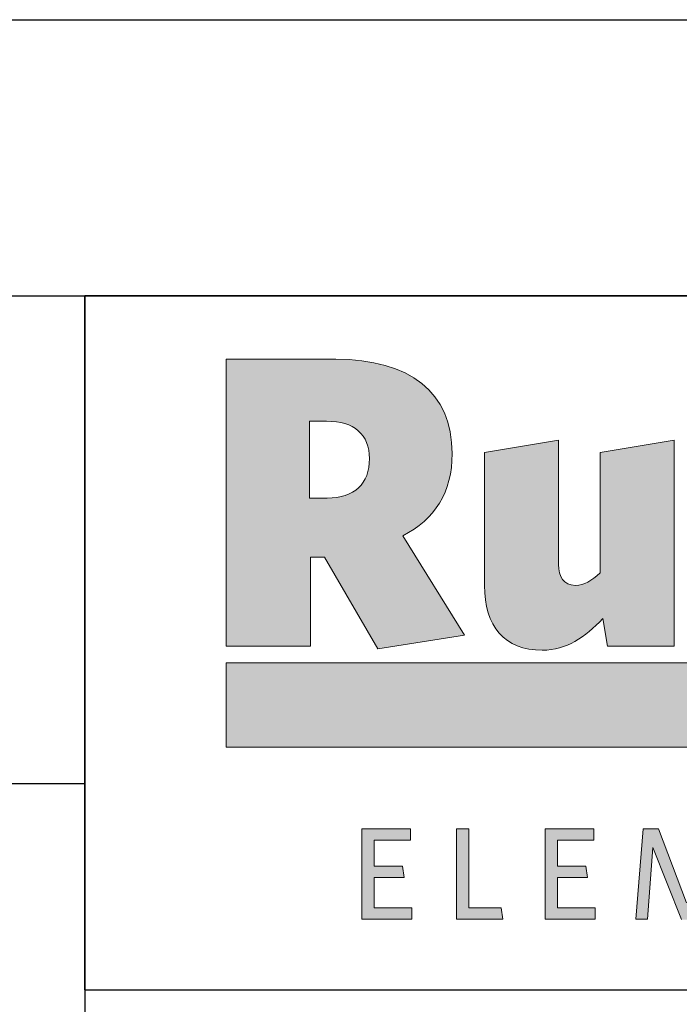
# Model space of a CAD drawing. Units: millimetres. Extents: x 0 to 8400, y 0 to 5940.
# Drawn here: x 6146 to 6519, y 636 to 1193 of the extents above; entities that cross this region are included whole.
import ezdxf

# ---------------------------------------------------------------- set-up
doc = ezdxf.new("R2010")
doc.units = ezdxf.units.MM
doc.header["$LTSCALE"] = 20
doc.layers.add('Layer 1', color=7, linetype='Continuous')
for name, color, linetype, lineweight in [('MITAT', 2, 'Continuous', 25), ('NIMIÖ RAAMIT', 6, 'Continuous', 25), ('TEKSTIT', 7, 'Continuous', 35)]:
    doc.layers.add(name, color=color, linetype=linetype, lineweight=lineweight)

# ---------------------------------------------------------------- blocks, each defined once
blk = doc.blocks.new('A$C05F049F4')
at = {"layer": 'Layer 1', "true_color": 0xf1ca13}
h = blk.add_hatch(color=40, dxfattribs=at)
h.dxf.hatch_style = 2
h.paths.add_polyline_path([(194.64, 49.15), (0, 49.15), (0, 73.02), (309.3, 73.02), (309.3, 68.25)])
at = {"layer": 'TEKSTIT'}
h = blk.add_hatch(color=256, dxfattribs=at)
h.dxf.hatch_style = 1
edge = h.paths.add_edge_path()
edge.add_spline(control_points=[(49.98, 108.95), (59.15, 113.65), (63.97, 121.29), (63.97, 132.23), (63.97, 149.63), (51.98, 158.92), (31.04, 158.92), (31.04, 158.92), (0, 158.92), (0, 158.92), (0, 158.92), (0, 77.78), (0, 77.78), (0, 77.78), (23.87, 77.78), (23.87, 77.78), (23.87, 77.78), (23.87, 102.95), (23.87, 102.95), (23.87, 102.95), (27.87, 102.95), (27.87, 102.95), (27.87, 102.95), (42.92, 76.96), (42.92, 76.96), (42.92, 76.96), (67.5, 80.84), (67.5, 80.84), (67.5, 80.84), (49.98, 108.95), (49.98, 108.95)], knot_values=[0, 0, 0, 0, 1, 1, 1, 2, 2, 2, 3, 3, 3, 4, 4, 4, 5, 5, 5, 6, 6, 6, 7, 7, 7, 8, 8, 8, 9, 9, 9, 10, 10, 10, 10], degree=3, periodic=0)
edge = h.paths.add_edge_path(flags=16)
edge.add_spline(control_points=[(28.58, 119.65), (28.58, 119.65), (23.64, 119.65), (23.64, 119.65), (23.64, 119.65), (23.64, 141.4), (23.64, 141.4), (23.64, 141.4), (28.46, 141.4), (28.46, 141.4), (36.22, 141.4), (40.57, 137.64), (40.57, 130.82), (40.57, 123.65), (36.34, 119.65), (28.58, 119.65)], knot_values=[0, 0, 0, 0, 1, 1, 1, 2, 2, 2, 3, 3, 3, 4, 4, 4, 5, 5, 5, 5], degree=3, periodic=0)
h = blk.add_hatch(color=256, dxfattribs=at)
h.dxf.hatch_style = 1
edge = h.paths.add_edge_path()
edge.add_spline(control_points=[(309.3, 132.35), (303.07, 135.17), (295.07, 136.82), (286.96, 136.82)], knot_values=[5, 5, 5, 5, 6, 6, 6, 6], degree=3, periodic=0)
edge.add_spline(control_points=[(286.96, 136.82), (272.03, 136.82), (263.8, 129.29), (263.8, 117.88)], knot_values=[6, 6, 6, 6, 7, 7, 7, 7], degree=3, periodic=0)
edge.add_spline(control_points=[(263.8, 117.88), (263.8, 106.71), (270.26, 102.83), (285.2, 98.95)], knot_values=[7, 7, 7, 7, 8, 8, 8, 8], degree=3, periodic=0)
edge.add_spline(control_points=[(285.2, 98.95), (292.49, 97.07), (293.55, 96.01), (293.55, 94.13)], knot_values=[8, 8, 8, 8, 9, 9, 9, 9], degree=3, periodic=0)
edge.add_spline(control_points=[(293.55, 94.13), (293.55, 92.25), (292.02, 91.07), (287.9, 91.07)], knot_values=[9, 9, 9, 9, 10, 10, 10, 10], degree=3, periodic=0)
edge.add_spline(control_points=[(287.9, 91.07), (281.9, 91.07), (272.85, 93.54), (265.32, 98.01)], knot_values=[10, 10, 10, 10, 11, 11, 11, 11], degree=3, periodic=0)
edge.add_spline(control_points=[(265.32, 98.01), (265.32, 98.01), (262.97, 82.84), (262.97, 82.84)], knot_values=[11, 11, 11, 11, 12, 12, 12, 12], degree=3, periodic=0)
edge.add_spline(control_points=[(262.97, 82.84), (269.44, 79.55), (278.26, 76.96), (288.14, 76.96)], knot_values=[12, 12, 12, 12, 13, 13, 13, 13], degree=3, periodic=0)
edge.add_spline(control_points=[(288.14, 76.96), (303.78, 76.96), (312.48, 83.55), (312.48, 96.48)], knot_values=[13, 13, 13, 13, 14, 14, 14, 14], degree=3, periodic=0)
edge.add_spline(control_points=[(312.48, 96.48), (312.48, 107.18), (307.42, 111.06), (291.43, 115.42)], knot_values=[0, 0, 0, 0, 1, 1, 1, 1], degree=3, periodic=0)
edge.add_spline(control_points=[(291.43, 115.42), (283.67, 117.53), (282.61, 118.47), (282.61, 120.23)], knot_values=[1, 1, 1, 1, 2, 2, 2, 2], degree=3, periodic=0)
edge.add_spline(control_points=[(282.61, 120.23), (282.61, 121.76), (283.9, 122.82), (287.19, 122.82)], knot_values=[2, 2, 2, 2, 3, 3, 3, 3], degree=3, periodic=0)
edge.add_spline(control_points=[(287.19, 122.82), (292.61, 122.82), (300.13, 120.82), (306.95, 117.18)], knot_values=[3, 3, 3, 3, 4, 4, 4, 4], degree=3, periodic=0)
edge.add_spline(control_points=[(306.95, 117.18), (306.95, 117.18), (309.3, 132.35), (309.3, 132.35)], knot_values=[4, 4, 4, 4, 5, 5, 5, 5], degree=3, periodic=0)
edge = h.paths.add_edge_path()
edge.add_spline(control_points=[(233.49, 132.51), (233.49, 132.51), (233.49, 98.48), (233.49, 98.48)], knot_values=[2, 2, 2, 2, 3, 3, 3, 3], degree=3, periodic=0)
edge.add_spline(control_points=[(233.49, 98.48), (231.14, 96.25), (229.02, 94.95), (226.55, 94.95)], knot_values=[3, 3, 3, 3, 4, 4, 4, 4], degree=3, periodic=0)
edge.add_spline(control_points=[(226.55, 94.95), (223.15, 94.95), (221.73, 97.42), (221.73, 100.83)], knot_values=[4, 4, 4, 4, 5, 5, 5, 5], degree=3, periodic=0)
edge.add_spline(control_points=[(221.73, 100.83), (221.73, 100.83), (221.73, 135.99), (221.73, 135.99)], knot_values=[5, 5, 5, 5, 6, 6, 6, 6], degree=3, periodic=0)
edge.add_spline(control_points=[(221.73, 135.99), (221.73, 135.99), (200.8, 132.51), (200.8, 132.51)], knot_values=[6, 6, 6, 6, 7, 7, 7, 7], degree=3, periodic=0)
edge.add_spline(control_points=[(200.8, 132.51), (200.8, 132.51), (200.8, 94.95), (200.8, 94.95)], knot_values=[7, 7, 7, 7, 8, 8, 8, 8], degree=3, periodic=0)
edge.add_spline(control_points=[(200.8, 94.95), (200.8, 83.31), (206.45, 76.61), (217.15, 76.61)], knot_values=[8, 8, 8, 8, 9, 9, 9, 9], degree=3, periodic=0)
edge.add_spline(control_points=[(217.15, 76.61), (224.09, 76.61), (229.14, 80.25), (234.32, 85.54)], knot_values=[9, 9, 9, 9, 10, 10, 10, 10], degree=3, periodic=0)
edge.add_spline(control_points=[(234.32, 85.54), (234.32, 85.54), (235.61, 77.78), (235.61, 77.78)], knot_values=[10, 10, 10, 10, 11, 11, 11, 11], degree=3, periodic=0)
edge.add_spline(control_points=[(235.61, 77.78), (235.61, 77.78), (254.42, 77.78), (254.42, 77.78)], knot_values=[11, 11, 11, 11, 12, 12, 12, 12], degree=3, periodic=0)
edge.add_spline(control_points=[(254.42, 77.78), (254.42, 77.78), (254.42, 135.99), (254.42, 135.99)], knot_values=[0, 0, 0, 0, 1, 1, 1, 1], degree=3, periodic=0)
edge.add_spline(control_points=[(254.42, 135.99), (254.42, 135.99), (233.49, 132.51), (233.49, 132.51)], knot_values=[1, 1, 1, 1, 2, 2, 2, 2], degree=3, periodic=0)
edge = h.paths.add_edge_path()
edge.add_spline(control_points=[(126.75, 77.78), (126.75, 77.78), (126.75, 135.99), (126.75, 135.99)], knot_values=[0, 0, 0, 0, 1, 1, 1, 1], degree=3, periodic=0)
edge.add_spline(control_points=[(126.75, 135.99), (126.75, 135.99), (105.82, 132.51), (105.82, 132.51)], knot_values=[1, 1, 1, 1, 2, 2, 2, 2], degree=3, periodic=0)
edge.add_spline(control_points=[(105.82, 132.51), (105.82, 132.51), (105.82, 98.48), (105.82, 98.48)], knot_values=[2, 2, 2, 2, 3, 3, 3, 3], degree=3, periodic=0)
edge.add_spline(control_points=[(105.82, 98.48), (103.46, 96.25), (101.35, 94.95), (98.88, 94.95)], knot_values=[3, 3, 3, 3, 4, 4, 4, 4], degree=3, periodic=0)
edge.add_spline(control_points=[(98.88, 94.95), (95.47, 94.95), (94.06, 97.42), (94.06, 100.83)], knot_values=[4, 4, 4, 4, 5, 5, 5, 5], degree=3, periodic=0)
edge.add_spline(control_points=[(94.06, 100.83), (94.06, 100.83), (94.06, 135.99), (94.06, 135.99)], knot_values=[5, 5, 5, 5, 6, 6, 6, 6], degree=3, periodic=0)
edge.add_spline(control_points=[(94.06, 135.99), (94.06, 135.99), (73.12, 132.51), (73.12, 132.51)], knot_values=[6, 6, 6, 6, 7, 7, 7, 7], degree=3, periodic=0)
edge.add_spline(control_points=[(73.12, 132.51), (73.12, 132.51), (73.12, 94.95), (73.12, 94.95)], knot_values=[7, 7, 7, 7, 8, 8, 8, 8], degree=3, periodic=0)
edge.add_spline(control_points=[(73.12, 94.95), (73.12, 83.31), (78.77, 76.61), (89.47, 76.61)], knot_values=[8, 8, 8, 8, 9, 9, 9, 9], degree=3, periodic=0)
edge.add_spline(control_points=[(89.47, 76.61), (96.41, 76.61), (101.46, 80.25), (106.64, 85.54)], knot_values=[9, 9, 9, 9, 10, 10, 10, 10], degree=3, periodic=0)
edge.add_spline(control_points=[(106.64, 85.54), (106.64, 85.54), (107.93, 77.78), (107.93, 77.78)], knot_values=[10, 10, 10, 10, 11, 11, 11, 11], degree=3, periodic=0)
edge.add_spline(control_points=[(107.93, 77.78), (107.93, 77.78), (126.75, 77.78), (126.75, 77.78)], knot_values=[11, 11, 11, 11, 12, 12, 12, 12], degree=3, periodic=0)
h = blk.add_hatch(color=256, dxfattribs=at)
h.dxf.hatch_style = 1
h.paths.add_polyline_path([(52.57, 0.48), (52.57, 3.67), (41.9, 3.67), (41.9, 12.26), (50.42, 12.26), (49.9, 15.45), (41.9, 15.45), (41.9, 22.86), (52.2, 22.86), (52.2, 26.04), (38.42, 26.04), (38.42, 0.48)])
h.paths.add_polyline_path([(68.65, 3.67), (68.65, 26.04), (65.16, 26.04), (65.16, 0.48), (78.35, 0.48), (77.87, 3.67)])
h.paths.add_polyline_path([(104.43, 0.48), (104.43, 3.67), (93.76, 3.67), (93.76, 12.26), (102.28, 12.26), (101.76, 15.45), (93.76, 15.45), (93.76, 22.86), (104.06, 22.86), (104.06, 26.04), (90.28, 26.04), (90.28, 0.48)])
h.paths.add_polyline_path([(141.17, 0.48), (144.51, 0.48), (142.51, 26.04), (138.25, 26.04), (130.28, 5.08), (122.32, 26.04), (118.02, 26.04), (115.98, 0.48), (119.24, 0.48), (120.8, 20.82), (128.88, 0.37), (131.51, 0.37), (139.58, 20.82)])
h.paths.add_polyline_path([(161.43, 12.26), (169.96, 12.26), (169.44, 15.45), (161.43, 15.45), (161.43, 22.86), (171.73, 22.86), (171.73, 26.04), (157.95, 26.04), (157.95, 0.48), (172.1, 0.48), (172.1, 3.67), (161.43, 3.67)])
h.paths.add_polyline_path([(188.1, 20.37), (202.14, 0.48), (204.77, 0.48), (204.77, 26.04), (201.55, 26.04), (201.55, 6.89), (187.99, 26.04), (184.88, 26.04), (184.88, 0.48), (188.1, 0.48)])
h.paths.add_polyline_path([(227.74, 22.86), (236.11, 22.86), (235.59, 26.04), (216.11, 26.04), (216.11, 22.86), (224.26, 22.86), (224.26, 0.48), (227.74, 0.48)])
edge = h.paths.add_edge_path()
edge.add_spline(control_points=[(244.33, 13.23), (244.33, 5.33), (248.89, 0), (256.08, 0)], knot_values=[0, 0, 0, 0, 1, 1, 1, 1], degree=3, periodic=0)
edge.add_spline(control_points=[(256.08, 0), (263.3, 0), (267.89, 5.41), (267.89, 13.3)], knot_values=[3, 3, 3, 3, 4, 4, 4, 4], degree=3, periodic=0)
edge.add_spline(control_points=[(267.89, 13.3), (267.89, 21.19), (263.37, 26.52), (256.15, 26.52)], knot_values=[2, 2, 2, 2, 3, 3, 3, 3], degree=3, periodic=0)
edge.add_spline(control_points=[(256.15, 26.52), (248.96, 26.52), (244.33, 21.15), (244.33, 13.23)], knot_values=[1, 1, 1, 1, 2, 2, 2, 2], degree=3, periodic=0)
edge = h.paths.add_edge_path(flags=16)
edge.add_spline(control_points=[(256.11, 23.34), (251.04, 23.34), (247.93, 19.41), (247.93, 13.26), (247.93, 7.11), (251.07, 3.19), (256.11, 3.19), (261.19, 3.19), (264.3, 7.11), (264.3, 13.26), (264.3, 19.41), (261.15, 23.34), (256.11, 23.34)], knot_values=[0, 0, 0, 0, 1, 1, 1, 2, 2, 2, 3, 3, 3, 4, 4, 4, 4], degree=3, periodic=0)
at = {"layer": 'Layer 1', "lineweight": 0}
for p, q in [((0, 49.15), (0, 73.02)), ((0, 73.02), (309.3, 73.02)), ((194.64, 49.15), (0, 49.15))]:
    blk.add_line(p, q, dxfattribs=at)
at = {"layer": 'Layer 1', "color": 7, "lineweight": 0}
for p, q in [((38.42, 0.48), (38.42, 26.04)), ((38.42, 26.04), (52.2, 26.04)), ((52.2, 26.04), (52.2, 22.86)), ((65.16, 0.48), (65.16, 26.04)), ((65.16, 26.04), (68.65, 26.04)), ((68.65, 26.04), (68.65, 3.67)), ((90.28, 0.48), (90.28, 26.04)), ((90.28, 26.04), (104.06, 26.04)), ((104.06, 26.04), (104.06, 22.86)), ((115.98, 0.48), (118.02, 26.04)), ((118.02, 26.04), (122.32, 26.04)), ((122.32, 26.04), (130.28, 5.08)), ((52.2, 22.86), (41.9, 22.86)), ((41.9, 22.86), (41.9, 15.45)), ((104.06, 22.86), (93.76, 22.86)), ((93.76, 22.86), (93.76, 15.45)), ((120.8, 20.82), (119.24, 0.48)), ((128.88, 0.37), (120.8, 20.82)), ((41.9, 15.45), (49.9, 15.45)), ((49.9, 15.45), (50.42, 12.26)), ((93.76, 15.45), (101.76, 15.45)), ((101.76, 15.45), (102.28, 12.26)), ((50.42, 12.26), (41.9, 12.26)), ((41.9, 12.26), (41.9, 3.67)), ((102.28, 12.26), (93.76, 12.26)), ((93.76, 12.26), (93.76, 3.67)), ((41.9, 3.67), (52.57, 3.67)), ((52.57, 3.67), (52.57, 0.48)), ((68.65, 3.67), (77.87, 3.67)), ((77.87, 3.67), (78.35, 0.48)), ((93.76, 3.67), (104.43, 3.67)), ((104.43, 3.67), (104.43, 0.48)), ((52.57, 0.48), (38.42, 0.48)), ((78.35, 0.48), (65.16, 0.48)), ((104.43, 0.48), (90.28, 0.48)), ((119.24, 0.48), (115.98, 0.48))]:
    blk.add_line(p, q, dxfattribs=at)
for points, knots in [([(49.98, 108.95), (59.15, 113.65), (63.97, 121.29), (63.97, 132.23), (63.97, 149.63), (51.98, 158.92), (31.04, 158.92), (31.04, 158.92), (0, 158.92), (0, 158.92), (0, 158.92), (0, 77.78), (0, 77.78), (0, 77.78), (23.87, 77.78), (23.87, 77.78), (23.87, 77.78), (23.87, 102.95), (23.87, 102.95), (23.87, 102.95), (27.87, 102.95), (27.87, 102.95), (27.87, 102.95), (42.92, 76.96), (42.92, 76.96), (42.92, 76.96), (67.5, 80.84), (67.5, 80.84), (67.5, 80.84), (49.98, 108.95), (49.98, 108.95)], [0, 0, 0, 0, 1, 1, 1, 2, 2, 2, 3, 3, 3, 4, 4, 4, 5, 5, 5, 6, 6, 6, 7, 7, 7, 8, 8, 8, 9, 9, 9, 10, 10, 10, 10]), ([(28.58, 119.65), (28.58, 119.65), (23.64, 119.65), (23.64, 119.65), (23.64, 119.65), (23.64, 141.4), (23.64, 141.4), (23.64, 141.4), (28.46, 141.4), (28.46, 141.4), (36.22, 141.4), (40.57, 137.64), (40.57, 130.82), (40.57, 123.65), (36.34, 119.65), (28.58, 119.65)], [0, 0, 0, 0, 1, 1, 1, 2, 2, 2, 3, 3, 3, 4, 4, 4, 5, 5, 5, 5]), ([(105.82, 98.48), (103.46, 96.25), (101.35, 94.95), (98.88, 94.95), (95.47, 94.95), (94.06, 97.42), (94.06, 100.83)], [3, 3, 3, 3, 4, 4, 4, 5, 5, 5, 5]), ([(73.12, 94.95), (73.12, 83.31), (78.77, 76.61), (89.47, 76.61), (96.41, 76.61), (101.46, 80.25), (106.64, 85.54)], [8, 8, 8, 8, 9, 9, 9, 10, 10, 10, 10])]:
    blk.add_open_spline(points, degree=3, knots=knots, dxfattribs=at)
for points in [[(94.06, 135.99), (94.06, 135.99), (73.12, 132.51), (73.12, 132.51)], [(94.06, 100.83), (94.06, 100.83), (94.06, 135.99), (94.06, 135.99)], [(126.75, 135.99), (126.75, 135.99), (105.82, 132.51), (105.82, 132.51)], [(126.75, 77.78), (126.75, 77.78), (126.75, 135.99), (126.75, 135.99)], [(73.12, 132.51), (73.12, 132.51), (73.12, 94.95), (73.12, 94.95)], [(105.82, 132.51), (105.82, 132.51), (105.82, 98.48), (105.82, 98.48)], [(106.64, 85.54), (106.64, 85.54), (107.93, 77.78), (107.93, 77.78)], [(107.93, 77.78), (107.93, 77.78), (126.75, 77.78), (126.75, 77.78)]]:
    blk.add_open_spline(points, degree=3, dxfattribs=at)
blk = doc.blocks.new('Logo2013')
at = {"layer": 'NIMIÖ RAAMIT', "color": 6}
for p, q in [((-2559.53, -1987.65), (-3545.69, -1987.65)), ((-3545.69, -1987.65), (-3545.69, -2183.99)), ((-3545.69, -2183.99), (-2559.53, -2183.99))]:
    blk.add_line(p, q, dxfattribs=at)
at = {"layer": 'TEKSTIT'}
blk.add_blockref('A$C05F049F4', (-3505.69, -2164.47), dxfattribs=at)

msp = doc.modelspace()

# ---------------------------------------------------------------- linework, layer by layer
at = {"layer": 'NIMIÖ RAAMIT'}
for p, q in [((4886.23, 1193.44), (8155.07, 1193.44)), ((4886.23, 1193.44), (8155.07, 1193.44)), ((4886.23, 1037.09), (8155.07, 1037.09)), ((6182.76, 1037.09), (6182.76, 209.4)), ((6182.76, 644.4), (6182.76, 1037.09)), ((4886.23, 761.18), (6182.76, 761.18)), ((6182.76, 644.4), (8048.23, 644.4)), ((6182.76, 644.4), (8155.07, 644.4))]:
    msp.add_line(p, q, dxfattribs=at)

# ---------------------------------------------------------------- block references
at = {"layer": 'MITAT', "xscale": 2, "yscale": 2, "zscale": 2}
msp.add_blockref('Logo2013', (13274.14, 5012.38), dxfattribs=at)

doc.saveas('drawing.dxf')
